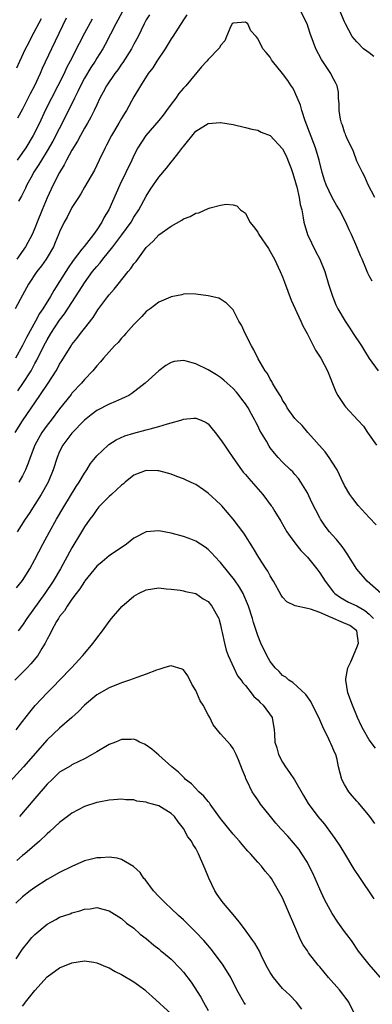
# Model space of a CAD drawing. Units: inches. Extents: x 2586000 to 2589000, y 1497000 to 1500000.
# Drawn here: x 2587755 to 2587811, y 1497347 to 1497506 of the extents above; entities that cross this region are included whole.
import ezdxf

# ---------------------------------------------------------------- set-up
doc = ezdxf.new("R2010")
doc.units = ezdxf.units.IN
doc.header["$MEASUREMENT"] = 0
doc.layers.add('LD25861497_2ft', color=101, linetype='Continuous')

msp = doc.modelspace()

# ---------------------------------------------------------------- linework, layer by layer
at = {"layer": 'LD25861497_2ft'}
for points, elevation in [([(2587781.55, 1497506.45), (2587781, 1497505.68), (2587779.28, 1497503), (2587779, 1497502.59), (2587778.04, 1497501), (2587776.72, 1497499), (2587776.07, 1497497.93), (2587775.32, 1497497), (2587774.04, 1497495), (2587773, 1497493.25), (2587771.81, 1497491), (2587771.47, 1497490.53), (2587771, 1497489.75), (2587770.58, 1497489), (2587769.38, 1497487), (2587768.59, 1497485.41), (2587768.36, 1497485), (2587767.41, 1497483), (2587766.62, 1497481.38), (2587765, 1497478.62), (2587764.43, 1497477.57), (2587764.04, 1497477), (2587763, 1497475.37), (2587762.2, 1497473.8), (2587761.75, 1497473), (2587761, 1497471.44), (2587760.84, 1497471), (2587760.31, 1497469.69), (2587760.01, 1497469), (2587759, 1497467.28), (2587758.83, 1497467), (2587758.08, 1497465.92), (2587757.35, 1497465), (2587756, 1497463), (2587755.63, 1497462.37), (2587755, 1497461.22), (2587753.82, 1497459)], 9818), ([(2587775.51, 1497506.49), (2587775, 1497505.65), (2587774.64, 1497505), (2587773.69, 1497503), (2587773, 1497501.76), (2587772.6, 1497501), (2587771.2, 1497498.8), (2587771, 1497498.53), (2587770.38, 1497497.62), (2587769.92, 1497497), (2587768.57, 1497495), (2587768.04, 1497493.96), (2587767.51, 1497493), (2587767, 1497491.95), (2587766.56, 1497491), (2587766.03, 1497489.97), (2587765.5, 1497489), (2587765, 1497488.15), (2587764.38, 1497487), (2587763.91, 1497486.09), (2587763, 1497484.62), (2587762.11, 1497483), (2587761.74, 1497482.26), (2587760.99, 1497481), (2587759.98, 1497479), (2587759, 1497476.92), (2587758.16, 1497475), (2587757.36, 1497473), (2587757, 1497472.03), (2587756.55, 1497471), (2587755.48, 1497469), (2587754.12, 1497467)], 9816), ([(2587771.16, 1497507), (2587770.41, 1497505.59), (2587770.07, 1497505), (2587768.34, 1497501.66), (2587767.97, 1497501), (2587767, 1497499.47), (2587766.72, 1497499), (2587766.04, 1497497.96), (2587765, 1497496.23), (2587764.36, 1497495), (2587763.93, 1497494.07), (2587763.39, 1497493), (2587761.96, 1497490.04), (2587759.91, 1497486.09), (2587759, 1497484.51), (2587758.06, 1497483), (2587757.67, 1497482.33), (2587756.8, 1497481), (2587756.55, 1497480.55), (2587755.72, 1497479), (2587755.5, 1497478.5), (2587754.83, 1497477.17), (2587754.38, 1497476.38)], 9814), ([(2587811.89, 1497477), (2587810.81, 1497479), (2587810.3, 1497480.3), (2587809.88, 1497481), (2587809, 1497482.85), (2587808.43, 1497484.43), (2587807.38, 1497486.62), (2587807.23, 1497487), (2587807.18, 1497487.18), (2587807, 1497487.54), (2587806.67, 1497488.67), (2587806.52, 1497489), (2587806.36, 1497489.64), (2587806.12, 1497491), (2587806.12, 1497492.12), (2587806.02, 1497493), (2587806.01, 1497494.01), (2587805.82, 1497495), (2587805.55, 1497495.55), (2587805, 1497496.52), (2587804.8, 1497497), (2587803.28, 1497499.28), (2587802.35, 1497501), (2587801.99, 1497502.01), (2587801.44, 1497503.44), (2587800.98, 1497505), (2587799.93, 1497507)], 9818), ([(2587811.73, 1497499.73), (2587811, 1497500.35), (2587810.59, 1497500.6), (2587810.08, 1497501), (2587809, 1497502.09), (2587808.25, 1497503), (2587807.17, 1497505), (2587807, 1497505.36), (2587806.29, 1497507)], 9816), ([(2587811.48, 1497463.48), (2587811, 1497464.3), (2587810.75, 1497464.75), (2587810.45, 1497465.55), (2587809.83, 1497467), (2587809.57, 1497467.57), (2587808.99, 1497468.99), (2587808.1, 1497471), (2587807.75, 1497471.75), (2587807.21, 1497473), (2587806.17, 1497475), (2587805.72, 1497475.72), (2587804.99, 1497476.99), (2587804.02, 1497479), (2587803.75, 1497479.75), (2587803.37, 1497481), (2587802.92, 1497483), (2587802.33, 1497485), (2587800.67, 1497489.33), (2587800.12, 1497491), (2587799.9, 1497491.9), (2587799, 1497494.01), (2587798.66, 1497494.66), (2587798.4, 1497495), (2587797.85, 1497495.85), (2587797, 1497496.98), (2587795.39, 1497499), (2587795.23, 1497499.23), (2587795, 1497499.63), (2587794.37, 1497500.37), (2587793.82, 1497501), (2587793, 1497502.65), (2587792.73, 1497503), (2587791.88, 1497503.88), (2587791.39, 1497505), (2587791, 1497505.27), (2587789, 1497505.15), (2587788.84, 1497505), (2587788.63, 1497504.63), (2587787.96, 1497503), (2587787.7, 1497502.3), (2587787, 1497501.55), (2587786.84, 1497501.16), (2587785, 1497499.26), (2587784.78, 1497499), (2587783.9, 1497498.1), (2587781.36, 1497495), (2587781, 1497494.65), (2587780.24, 1497493.76), (2587779.78, 1497493), (2587779, 1497492.05), (2587778.24, 1497491), (2587777.71, 1497490.29), (2587777, 1497489.42), (2587774.91, 1497487), (2587773.62, 1497485), (2587773, 1497483.77), (2587772.66, 1497483), (2587771.71, 1497481), (2587770.7, 1497479), (2587768.93, 1497475), (2587768.22, 1497473.78), (2587767.82, 1497473), (2587767, 1497471.77), (2587766.45, 1497471), (2587764.94, 1497469.06), (2587764.61, 1497468.61), (2587763.2, 1497466.8), (2587762.36, 1497465.64), (2587761, 1497463.39), (2587760.06, 1497461.94), (2587759.53, 1497461), (2587758.29, 1497459), (2587757.77, 1497458.23), (2587757.1, 1497457), (2587755.63, 1497454.37), (2587755, 1497453.05), (2587753.88, 1497451)], 9820), ([(2587754.1, 1497497.9), (2587754.58, 1497499), (2587755.5, 1497501), (2587756.02, 1497501.98), (2587756.53, 1497503), (2587758.09, 1497505.91)], 9808), ([(2587766.25, 1497505.75), (2587765, 1497503.51), (2587764.14, 1497501.86), (2587762.7, 1497499), (2587762.11, 1497497.89), (2587761.71, 1497497), (2587760.74, 1497495), (2587758.69, 1497491), (2587757.73, 1497489), (2587756.73, 1497487), (2587755.53, 1497485), (2587755, 1497484.22), (2587754.14, 1497483)], 9812), ([(2587762.08, 1497505.92), (2587759.68, 1497501), (2587758.2, 1497497.8), (2587757.87, 1497497), (2587756.95, 1497495), (2587756.27, 1497493.73), (2587755, 1497491.22), (2587754.22, 1497489.78)], 9810), ([(2587754.25, 1497445.75), (2587755.06, 1497446.94), (2587756.39, 1497449), (2587756.61, 1497449.39), (2587757, 1497450.15), (2587757.31, 1497450.69), (2587758.47, 1497453), (2587759, 1497454), (2587759.61, 1497455), (2587761, 1497457.14), (2587761.81, 1497458.19), (2587764.17, 1497461.83), (2587765, 1497463.2), (2587766.33, 1497465), (2587767, 1497465.82), (2587767.57, 1497466.43), (2587768, 1497467), (2587769.6, 1497469), (2587771.06, 1497470.94), (2587772.53, 1497473), (2587773, 1497473.81), (2587773.8, 1497475), (2587775, 1497477.21), (2587775.7, 1497478.3), (2587777, 1497480.24), (2587778.28, 1497481.72), (2587779, 1497482.69), (2587779.29, 1497483), (2587780.26, 1497484.26), (2587780.92, 1497485.08), (2587781, 1497485.23), (2587783, 1497487.67), (2587785, 1497488.92), (2587786.92, 1497489.08), (2587787, 1497489.1), (2587789, 1497488.76), (2587791, 1497488.29), (2587792.03, 1497488.03), (2587793, 1497487.83), (2587793.55, 1497487.55), (2587795, 1497486.97), (2587797, 1497484.83), (2587797.61, 1497483.61), (2587797.87, 1497483), (2587798.36, 1497481.64), (2587798.62, 1497481), (2587799, 1497479.76), (2587799.2, 1497479), (2587799.29, 1497478.71), (2587799.67, 1497477), (2587799.82, 1497475.82), (2587800.08, 1497475), (2587800.33, 1497473.67), (2587800.42, 1497473), (2587801, 1497471), (2587802.31, 1497468.31), (2587803, 1497467), (2587803.8, 1497465), (2587804.39, 1497463), (2587805.03, 1497461.03), (2587805.62, 1497459.62), (2587805.93, 1497459), (2587807.09, 1497457), (2587807.86, 1497455.86), (2587808.41, 1497455), (2587809.74, 1497453), (2587810.23, 1497452.23), (2587810.99, 1497450.99), (2587812.41, 1497449)], 9822), ([(2587753.85, 1497439), (2587755, 1497440.9), (2587757.79, 1497445), (2587759.13, 1497447), (2587760.43, 1497449), (2587760.65, 1497449.35), (2587761, 1497450.04), (2587761.38, 1497450.62), (2587762.84, 1497453), (2587763, 1497453.24), (2587763.8, 1497454.2), (2587764.37, 1497455), (2587765, 1497455.83), (2587766.41, 1497457.59), (2587767, 1497458.57), (2587767.19, 1497458.81), (2587768.78, 1497461), (2587769, 1497461.28), (2587769.83, 1497462.17), (2587770.47, 1497463), (2587772.08, 1497465), (2587772.51, 1497465.49), (2587773, 1497466.25), (2587773.34, 1497466.66), (2587775, 1497468.91), (2587776.09, 1497469.91), (2587777, 1497470.97), (2587779, 1497472.36), (2587780.71, 1497473.29), (2587781, 1497473.51), (2587782.1, 1497473.9), (2587783, 1497474.43), (2587783.48, 1497474.52), (2587785, 1497475.19), (2587785.31, 1497475.31), (2587787, 1497475.73), (2587787.88, 1497475.88), (2587789, 1497475.8), (2587789.63, 1497475.63), (2587790.22, 1497475), (2587791, 1497474.42), (2587791.73, 1497473), (2587792.31, 1497472.31), (2587793, 1497471.35), (2587793.19, 1497471), (2587794.72, 1497468.72), (2587795, 1497468.26), (2587795.68, 1497467), (2587796.63, 1497465), (2587797, 1497464.15), (2587797.32, 1497463.32), (2587798.4, 1497460.4), (2587799.95, 1497457), (2587800.26, 1497456.26), (2587800.95, 1497455), (2587802.31, 1497452.31), (2587803.19, 1497451), (2587804.27, 1497449), (2587805.6, 1497445.6), (2587805.91, 1497445), (2587806.33, 1497444.33), (2587807, 1497443.36), (2587807.17, 1497443.17), (2587809.16, 1497441), (2587810.07, 1497440.07), (2587810.73, 1497439), (2587811, 1497438.64), (2587812.16, 1497437)], 9824), ([(2587812.12, 1497424.12), (2587811, 1497425.28), (2587809.21, 1497427.21), (2587808.36, 1497428.36), (2587807.85, 1497429), (2587807, 1497430.45), (2587806.83, 1497430.83), (2587806.73, 1497431), (2587806.2, 1497432.2), (2587805.79, 1497433), (2587805, 1497434.23), (2587804.54, 1497435), (2587803.88, 1497435.88), (2587801.08, 1497439), (2587800.14, 1497440.14), (2587799.23, 1497441), (2587799, 1497441.28), (2587797.76, 1497443), (2587797.51, 1497443.51), (2587797, 1497444.27), (2587796.77, 1497444.77), (2587796.59, 1497445), (2587795.84, 1497446.16), (2587795.38, 1497447), (2587795.25, 1497447.25), (2587795, 1497447.64), (2587794.55, 1497448.55), (2587794.19, 1497449), (2587793.07, 1497450.93), (2587792.37, 1497452.37), (2587791.96, 1497453), (2587790.96, 1497455), (2587790.35, 1497456.35), (2587789.93, 1497457), (2587789, 1497458.84), (2587787.92, 1497459.92), (2587787, 1497460.54), (2587786.69, 1497460.69), (2587785, 1497461.07), (2587783, 1497461.34), (2587781.39, 1497461.39), (2587781, 1497461.37), (2587780.72, 1497461.28), (2587779, 1497460.94), (2587778.9, 1497460.9), (2587777, 1497460.05), (2587775.62, 1497459), (2587775, 1497458.55), (2587774.26, 1497457.74), (2587773.51, 1497457), (2587773, 1497456.48), (2587771.7, 1497455), (2587771.38, 1497454.62), (2587771, 1497454.25), (2587770.44, 1497453.56), (2587769.88, 1497453), (2587769, 1497452.05), (2587768.08, 1497451), (2587767.59, 1497450.41), (2587767, 1497449.81), (2587766.35, 1497449), (2587765, 1497447.56), (2587764.55, 1497447), (2587763, 1497445.36), (2587762.84, 1497445.16), (2587761, 1497442.84), (2587759.64, 1497441), (2587759, 1497440.19), (2587758.15, 1497439), (2587757, 1497437), (2587756.24, 1497435), (2587755.93, 1497434.07), (2587755.49, 1497433), (2587755, 1497432.04), (2587754.41, 1497431)], 9826), ([(2587812.9, 1497413), (2587810.65, 1497415), (2587808.97, 1497416.97), (2587807.44, 1497419.44), (2587807, 1497420.05), (2587806.62, 1497420.62), (2587805.72, 1497421.72), (2587805, 1497422.52), (2587804.59, 1497423), (2587803.88, 1497423.88), (2587803.13, 1497425), (2587803, 1497425.23), (2587801.72, 1497427.72), (2587801, 1497429.27), (2587799.94, 1497431), (2587799.57, 1497431.57), (2587799, 1497432.26), (2587798.65, 1497432.65), (2587798.26, 1497433), (2587797, 1497434.24), (2587796.28, 1497435), (2587795.67, 1497435.67), (2587795, 1497436.57), (2587794.83, 1497436.83), (2587794.38, 1497437.62), (2587793.35, 1497439.35), (2587793, 1497440.08), (2587792.67, 1497440.67), (2587792.52, 1497441), (2587792, 1497442), (2587791.44, 1497443), (2587791, 1497443.64), (2587790.4, 1497444.4), (2587789.99, 1497445), (2587789.55, 1497445.55), (2587789, 1497446.15), (2587788.03, 1497447), (2587787.5, 1497447.5), (2587787, 1497447.89), (2587786.31, 1497448.31), (2587785, 1497449.14), (2587783, 1497450.11), (2587781.44, 1497450.56), (2587781, 1497450.64), (2587779.52, 1497450.48), (2587779, 1497450.33), (2587778.16, 1497449.84), (2587777, 1497448.99), (2587774.81, 1497447), (2587772.68, 1497445.32), (2587772.17, 1497445), (2587771, 1497444.44), (2587770.05, 1497444.05), (2587769, 1497443.58), (2587767, 1497442.55), (2587766.12, 1497441.88), (2587765, 1497440.99), (2587763, 1497438.92), (2587761.53, 1497437), (2587761, 1497435.95), (2587760.6, 1497435), (2587759.95, 1497433), (2587759.13, 1497431), (2587758.03, 1497429), (2587757, 1497427.37), (2587756.07, 1497425.93), (2587755.42, 1497425), (2587754.15, 1497423)], 9828), ([(2587754.06, 1497413.94), (2587755, 1497415.12), (2587756.17, 1497417), (2587757, 1497418.51), (2587758.3, 1497421), (2587759.38, 1497423), (2587760.51, 1497425), (2587761.69, 1497427), (2587763.69, 1497430.31), (2587764.18, 1497431), (2587765, 1497432.46), (2587765.38, 1497433), (2587766.01, 1497434), (2587766.78, 1497435), (2587767, 1497435.25), (2587768.83, 1497437), (2587768.93, 1497437.07), (2587770.14, 1497437.86), (2587771.53, 1497438.47), (2587773, 1497438.93), (2587775, 1497439.44), (2587775.63, 1497439.63), (2587777, 1497439.97), (2587778.44, 1497440.44), (2587779, 1497440.56), (2587780.56, 1497441), (2587780.89, 1497441.11), (2587781, 1497441.16), (2587782.69, 1497441.31), (2587783, 1497441.36), (2587783.86, 1497441), (2587784.65, 1497440.65), (2587785, 1497440.4), (2587785.64, 1497439.64), (2587786.1, 1497439), (2587787, 1497437.91), (2587787.6, 1497437), (2587788.18, 1497436.18), (2587788.94, 1497435), (2587790.34, 1497433), (2587790.64, 1497432.64), (2587791, 1497432.26), (2587791.57, 1497431.57), (2587793.81, 1497429), (2587795.18, 1497427.18), (2587795.31, 1497427), (2587795.72, 1497426.28), (2587796.69, 1497424.69), (2587797.66, 1497423), (2587798.2, 1497422.2), (2587799.14, 1497421), (2587799.97, 1497419.97), (2587801, 1497418.88), (2587802.54, 1497417), (2587803, 1497416.36), (2587803.87, 1497415), (2587805.21, 1497413.21), (2587805.41, 1497413), (2587806.35, 1497412.35), (2587807, 1497411.99), (2587807.62, 1497411.62), (2587809, 1497411.01), (2587810.28, 1497410.28), (2587811, 1497409.7), (2587811.65, 1497409)], 9830), ([(2587812.02, 1497388.02), (2587811, 1497389.4), (2587810.04, 1497391), (2587809.69, 1497391.69), (2587809.07, 1497393), (2587808.27, 1497395), (2587807.55, 1497397), (2587807.2, 1497399), (2587807.23, 1497399.23), (2587807.53, 1497401), (2587808.01, 1497401.99), (2587809, 1497404.3), (2587809.27, 1497405), (2587808.97, 1497407), (2587807.84, 1497407.84), (2587806.47, 1497408.47), (2587805.24, 1497409), (2587805, 1497409.09), (2587804.83, 1497409.17), (2587803, 1497409.93), (2587801.49, 1497410.51), (2587801, 1497410.59), (2587799.01, 1497411.01), (2587797.69, 1497411.69), (2587797, 1497412.43), (2587796.77, 1497412.77), (2587795.54, 1497415), (2587795.34, 1497415.34), (2587795, 1497415.86), (2587794.61, 1497416.61), (2587794.34, 1497417), (2587793.17, 1497418.83), (2587792.31, 1497420.31), (2587790.75, 1497422.75), (2587789.89, 1497423.89), (2587789, 1497425.03), (2587787.19, 1497427.19), (2587787, 1497427.4), (2587785, 1497429.21), (2587784.25, 1497429.75), (2587783, 1497430.6), (2587782.71, 1497430.71), (2587782.13, 1497431), (2587781.35, 1497431.35), (2587781, 1497431.54), (2587779.92, 1497431.92), (2587779, 1497432.27), (2587778.44, 1497432.44), (2587777, 1497432.84), (2587776.85, 1497432.85), (2587775, 1497432.89), (2587774.84, 1497432.84), (2587773, 1497432.13), (2587771.61, 1497431), (2587771.29, 1497430.71), (2587771, 1497430.54), (2587769.37, 1497429), (2587769, 1497428.68), (2587767.33, 1497427), (2587767.19, 1497426.81), (2587767, 1497426.61), (2587766.36, 1497425.64), (2587765.87, 1497425), (2587765, 1497423.76), (2587764.56, 1497423), (2587763, 1497420.42), (2587761.15, 1497417), (2587759.96, 1497415), (2587758.59, 1497413), (2587755.72, 1497409), (2587755, 1497407.92), (2587754.3, 1497407)], 9832), ([(2587811.88, 1497375.88), (2587811.09, 1497377), (2587809.23, 1497379.23), (2587809, 1497379.46), (2587808.31, 1497380.31), (2587807.71, 1497381), (2587807, 1497382.17), (2587806.54, 1497383), (2587806.04, 1497385), (2587805.8, 1497386.2), (2587805.59, 1497387), (2587805.37, 1497387.37), (2587805, 1497388.33), (2587804.77, 1497388.77), (2587804.7, 1497389), (2587804.48, 1497389.52), (2587803.48, 1497391.48), (2587802.84, 1497393), (2587801.84, 1497395), (2587801.57, 1497395.57), (2587800.73, 1497396.73), (2587798.63, 1497398.63), (2587798.02, 1497399), (2587797.53, 1497399.53), (2587797, 1497399.79), (2587796.43, 1497400.43), (2587795.82, 1497401), (2587795, 1497402.02), (2587794.44, 1497403), (2587793.5, 1497405), (2587793, 1497406.22), (2587792.31, 1497408.31), (2587792.12, 1497409), (2587791.48, 1497411), (2587791.35, 1497411.35), (2587790.75, 1497412.75), (2587790.63, 1497413), (2587790.03, 1497414.03), (2587789.21, 1497415.21), (2587788.34, 1497416.34), (2587787, 1497418.01), (2587786.05, 1497419), (2587785.56, 1497419.56), (2587785, 1497420.11), (2587784.48, 1497420.48), (2587783, 1497421.45), (2587781.91, 1497421.91), (2587781, 1497422.22), (2587779, 1497422.79), (2587777, 1497423.15), (2587775, 1497422.98), (2587773, 1497421.95), (2587771.78, 1497421), (2587769, 1497419.09), (2587767.85, 1497418.15), (2587767, 1497417.44), (2587765.09, 1497415.09), (2587765, 1497414.98), (2587764.25, 1497413.75), (2587763.65, 1497413), (2587763, 1497412.12), (2587762.2, 1497411), (2587761.77, 1497410.23), (2587761, 1497409.31), (2587760.8, 1497409), (2587760.5, 1497408.5), (2587759.69, 1497407), (2587759.48, 1497406.52), (2587759, 1497405.66), (2587758.68, 1497405), (2587758.12, 1497404.12), (2587757.46, 1497403), (2587756.35, 1497401.65), (2587755.76, 1497401), (2587753.79, 1497399)], 9834), ([(2587753.97, 1497391), (2587755, 1497392.37), (2587756.17, 1497393.83), (2587757.07, 1497394.93), (2587758.98, 1497397), (2587760.01, 1497397.99), (2587760.96, 1497399), (2587762.9, 1497401), (2587764.76, 1497403), (2587765, 1497403.32), (2587766.43, 1497405), (2587767, 1497405.82), (2587767.92, 1497407), (2587769, 1497408.51), (2587769.38, 1497409), (2587771.07, 1497410.93), (2587773, 1497412.59), (2587773.75, 1497413), (2587775, 1497413.63), (2587777, 1497413.92), (2587778.21, 1497413.79), (2587779, 1497413.72), (2587780.46, 1497413.54), (2587781, 1497413.46), (2587781.34, 1497413.34), (2587783, 1497413.02), (2587784.18, 1497412.18), (2587785, 1497411.74), (2587785.6, 1497411), (2587786.7, 1497409), (2587786.77, 1497408.77), (2587787, 1497407.96), (2587787.16, 1497407.16), (2587787.27, 1497406.73), (2587787.61, 1497405), (2587787.88, 1497403.88), (2587788.22, 1497403), (2587789.11, 1497401), (2587789.73, 1497399.73), (2587790.3, 1497399), (2587790.57, 1497398.57), (2587791, 1497398.14), (2587791.91, 1497397), (2587792.38, 1497396.38), (2587793, 1497395.86), (2587793.4, 1497395.4), (2587793.86, 1497395), (2587795.29, 1497393), (2587795.66, 1497391), (2587795.67, 1497390.33), (2587795.76, 1497389), (2587796.07, 1497388.07), (2587796.33, 1497387), (2587797, 1497385.77), (2587797.48, 1497385), (2587798.13, 1497384.13), (2587798.91, 1497382.91), (2587800.37, 1497380.37), (2587801.12, 1497379.12), (2587802.71, 1497377), (2587803.75, 1497375.75), (2587805, 1497374.04), (2587805.45, 1497373.45), (2587806.25, 1497372.25), (2587807.02, 1497371.02), (2587808.51, 1497368.51), (2587809.3, 1497367.3), (2587811.72, 1497363.72)], 9836), ([(2587813.83, 1497349.83), (2587811, 1497353.11), (2587809.28, 1497355.28), (2587808.1, 1497357), (2587807, 1497358.44), (2587805.92, 1497359.92), (2587805, 1497361.32), (2587804.1, 1497363), (2587803.73, 1497363.73), (2587803, 1497365.26), (2587802.24, 1497367), (2587801.86, 1497367.86), (2587801.31, 1497369), (2587801, 1497369.55), (2587800.12, 1497371), (2587799.66, 1497371.66), (2587798.77, 1497372.77), (2587797.82, 1497373.82), (2587796.74, 1497375), (2587795.93, 1497375.93), (2587795.04, 1497377), (2587793.45, 1497379), (2587793, 1497379.68), (2587792.45, 1497380.45), (2587792.1, 1497381), (2587791.29, 1497382.71), (2587791.09, 1497383.09), (2587791, 1497383.36), (2587790.51, 1497384.51), (2587789.86, 1497386.14), (2587789.49, 1497387), (2587789, 1497387.97), (2587788.57, 1497388.57), (2587787, 1497390.35), (2587785.79, 1497391.79), (2587785.26, 1497393), (2587785, 1497393.44), (2587784.16, 1497395), (2587783.68, 1497395.68), (2587783.16, 1497397), (2587783, 1497397.33), (2587782.37, 1497398.37), (2587781.71, 1497399.71), (2587781, 1497400.68), (2587780.79, 1497400.79), (2587779, 1497401.36), (2587778.72, 1497401.28), (2587777.84, 1497401), (2587777, 1497400.77), (2587776.65, 1497400.65), (2587775, 1497400), (2587773.46, 1497399.46), (2587772.27, 1497399), (2587771, 1497398.6), (2587769, 1497397.79), (2587767, 1497396.64), (2587765, 1497394.96), (2587764.05, 1497393.95), (2587763, 1497393), (2587761, 1497391.26), (2587759, 1497389.38), (2587755.18, 1497385), (2587753, 1497382.64)], 9838), ([(2587808.68, 1497345), (2587807.69, 1497347), (2587807.42, 1497347.42), (2587806.17, 1497349), (2587804.39, 1497351), (2587803, 1497352.72), (2587802.74, 1497353), (2587801.18, 1497355), (2587801, 1497355.29), (2587800.3, 1497356.3), (2587799.97, 1497357), (2587797, 1497363.87), (2587795.48, 1497366.52), (2587795.19, 1497367), (2587795, 1497367.28), (2587794.16, 1497368.16), (2587793.58, 1497369), (2587793, 1497369.62), (2587791.81, 1497371), (2587791.39, 1497371.39), (2587790.46, 1497372.46), (2587790.06, 1497373), (2587789, 1497374.14), (2587787, 1497376.7), (2587785.31, 1497379), (2587785.19, 1497379.19), (2587785, 1497379.4), (2587784.29, 1497380.29), (2587783.5, 1497381), (2587782.3, 1497382.3), (2587781.35, 1497383), (2587781.19, 1497383.19), (2587781, 1497383.34), (2587780.17, 1497384.17), (2587779.11, 1497385), (2587777, 1497386.91), (2587775.87, 1497387.87), (2587775, 1497388.54), (2587774.69, 1497388.69), (2587773.9, 1497389), (2587773.35, 1497389.35), (2587773, 1497389.49), (2587772.58, 1497389.42), (2587771, 1497389.42), (2587770.04, 1497389), (2587769, 1497388.64), (2587767, 1497387.47), (2587766.25, 1497387), (2587765, 1497386.33), (2587764.12, 1497385.88), (2587763, 1497385.35), (2587762.79, 1497385.21), (2587761, 1497384.15), (2587759.79, 1497383), (2587759, 1497382.22), (2587757, 1497379.92), (2587754.52, 1497377)], 9840), ([(2587800.13, 1497345.87), (2587799.25, 1497347), (2587798.16, 1497348.16), (2587797, 1497349.25), (2587795.55, 1497351), (2587795.31, 1497351.31), (2587795, 1497351.81), (2587794.57, 1497352.57), (2587793.66, 1497354.34), (2587793.25, 1497355.25), (2587792.53, 1497356.53), (2587792.17, 1497357), (2587790.87, 1497358.87), (2587789.99, 1497359.99), (2587789, 1497361.19), (2587787.45, 1497363), (2587787.26, 1497363.26), (2587787, 1497363.64), (2587786.43, 1497364.43), (2587786.07, 1497365), (2587785.07, 1497367.07), (2587784.48, 1497368.48), (2587784.31, 1497369), (2587783.45, 1497371), (2587783.28, 1497371.28), (2587783, 1497371.82), (2587782.53, 1497372.53), (2587782.28, 1497373), (2587781.72, 1497373.72), (2587781, 1497375.05), (2587780.12, 1497376.12), (2587779.53, 1497377), (2587779, 1497377.49), (2587777, 1497378.7), (2587776.01, 1497379), (2587775.21, 1497379.21), (2587775, 1497379.32), (2587773.49, 1497379.49), (2587773, 1497379.68), (2587771.7, 1497379.7), (2587771, 1497379.79), (2587769.71, 1497379.71), (2587769, 1497379.63), (2587767.34, 1497379.34), (2587767, 1497379.25), (2587765, 1497378.6), (2587763, 1497377.55), (2587762.69, 1497377.31), (2587762.25, 1497377), (2587761, 1497376.06), (2587759.43, 1497374.57), (2587759, 1497374.22), (2587757.78, 1497373), (2587755.36, 1497371), (2587755, 1497370.73), (2587754.1, 1497369.9)], 9842), ([(2587791, 1497346.64), (2587790.72, 1497347), (2587789.63, 1497349), (2587788.66, 1497351), (2587787.4, 1497353), (2587785.52, 1497355.52), (2587784.61, 1497356.61), (2587784.26, 1497357), (2587783, 1497358.34), (2587781.66, 1497359.66), (2587781, 1497360.29), (2587780.21, 1497361), (2587779, 1497362.16), (2587778.07, 1497363), (2587777.57, 1497363.57), (2587777, 1497364.11), (2587776.18, 1497365), (2587774.81, 1497366.81), (2587774.62, 1497367), (2587773.98, 1497367.98), (2587772.94, 1497368.94), (2587771, 1497370.06), (2587770.29, 1497370.29), (2587769, 1497370.43), (2587767.67, 1497370.33), (2587767, 1497370.34), (2587765.95, 1497370.05), (2587765, 1497369.82), (2587763, 1497368.93), (2587761, 1497367.94), (2587759, 1497366.84), (2587757, 1497365.55), (2587756.25, 1497365), (2587755, 1497364.01), (2587753.91, 1497363)], 9844), ([(2587754, 1497354), (2587755, 1497355.58), (2587756.15, 1497357), (2587756.54, 1497357.46), (2587757, 1497357.95), (2587759, 1497359.61), (2587760.39, 1497360.39), (2587761, 1497360.73), (2587762.69, 1497361.31), (2587763, 1497361.44), (2587764.25, 1497361.75), (2587765, 1497362.03), (2587765.91, 1497362.09), (2587767, 1497362.3), (2587767.98, 1497362.02), (2587769, 1497361.77), (2587771, 1497360.51), (2587771.8, 1497359.8), (2587773, 1497358.98), (2587774.01, 1497358.01), (2587775, 1497357.29), (2587776.22, 1497356.22), (2587777, 1497355.64), (2587777.33, 1497355.33), (2587777.76, 1497355), (2587779, 1497353.94), (2587780.46, 1497352.46), (2587781, 1497351.85), (2587782.23, 1497350.23), (2587783.8, 1497347.8), (2587784.21, 1497347), (2587785, 1497345.67)], 9846), ([(2587755, 1497346.38), (2587755.28, 1497346.72), (2587755.49, 1497347), (2587757, 1497348.91), (2587759, 1497351.1), (2587761, 1497352.55), (2587763, 1497353.37), (2587765, 1497353.68), (2587766.53, 1497353.47), (2587767, 1497353.39), (2587768.67, 1497352.67), (2587769, 1497352.55), (2587769.98, 1497351.98), (2587771, 1497351.49), (2587773, 1497350.3), (2587773.76, 1497349.76), (2587774.77, 1497349), (2587775, 1497348.8), (2587775.92, 1497347.92), (2587779, 1497345.13)], 9848)]:
    msp.add_lwpolyline(points, dxfattribs=dict(at, elevation=elevation))

doc.saveas('drawing.dxf')
